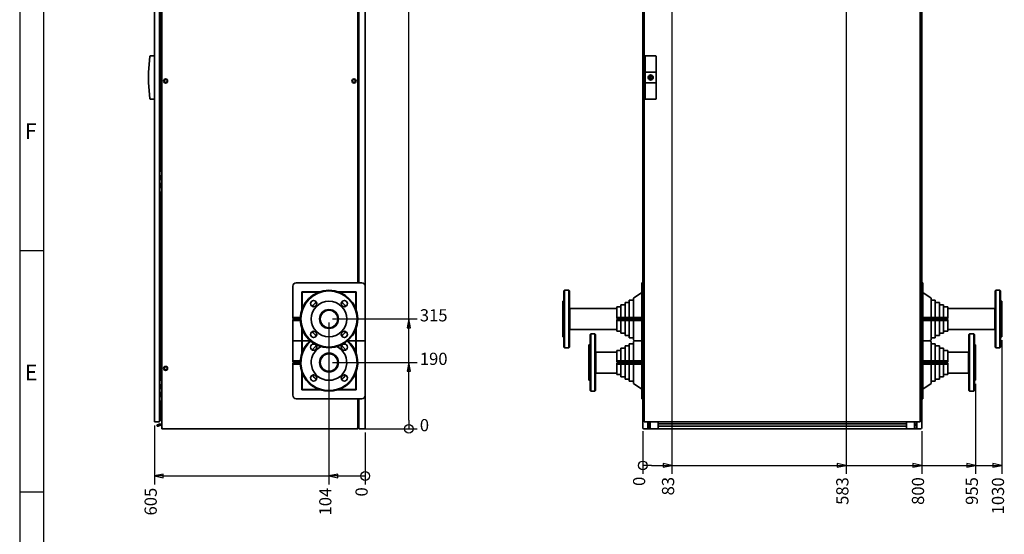
# Paper-space layout 'Sheet_1' of a CAD drawing. Extents: x 12 to 829, y 13 to 581.
# Drawn here: x 12 to 294, y 285 to 433 of the extents above; entities that cross this region are included whole.
import ezdxf

# ---------------------------------------------------------------- set-up
doc = ezdxf.new("R2010")
doc.units = 0
doc.layers.get('0').update_dxf_attribs({"lineweight": 25})
doc.layers.add('Dimensions(OMA)', color=7, linetype='Continuous', lineweight=25)
doc.layers.add('Visible Edges(OMA)', color=7, linetype='Continuous', lineweight=35)
doc.styles.add('ROMANS_79-Arial', font='ARIAL.TTF')
doc.styles.add('Text Style9', font='ARIAL.TTF')

# ---------------------------------------------------------------- blocks, each defined once
blk = doc.blocks.new('Borders Citec A1')
at = {"color": 7, "linetype": 'Continuous'}
for p, q in [((12, 581), (12, 13)), ((18.84, 574.16), (18.84, 19.84)), ((19, 366.2), (12, 366.2)), ((19, 296.9), (12, 296.9))]:
    blk.add_line(p, q, dxfattribs=at)
at = {"color": 7, "style": 'ROMANS_79-Arial'}
for s, p in [('F', (13.5, 398.325)), ('E', (13.5, 329.025))]:
    blk.add_text(s, height=4.5, dxfattribs=at).set_placement(p)

psp = doc.layouts.new('Sheet_1')

# ---------------------------------------------------------------- linework, layer by layer
at = {"layer": 'Dimensions(OMA)', "color": 250, "linetype": 'Continuous', "lineweight": 25, "true_color": 0x3f3f3f}
for p, q in [((123.62, 346.61), (123.62, 458.17)), ((199.06, 459.67), (199.06, 310.72)), ((249.06, 459.67), (249.06, 310.72)), ((100.73, 345.61), (100.73, 309.5)), ((101.73, 346.61), (114.93, 346.61)), ((114.93, 346.61), (120.86, 346.61)), ((120.86, 346.61), (126.03, 346.61)), ((123.62, 346.61), (123.12, 344.11)), ((123.62, 344.11), (123.62, 346.61)), ((124.12, 344.11), (123.62, 346.61)), ((123.12, 344.11), (124.12, 344.11)), ((123.62, 334.11), (123.62, 344.11)), ((293.72, 340.51), (293.72, 310.72)), ((101.73, 334.11), (114.93, 334.11)), ((114.93, 334.11), (120.86, 334.11)), ((120.86, 334.11), (126.03, 334.11)), ((123.62, 334.11), (123.12, 331.61)), ((123.62, 331.61), (123.62, 334.11)), ((124.12, 331.61), (123.62, 334.11)), ((123.12, 331.61), (124.12, 331.61)), ((123.62, 317.57), (123.62, 331.61)), ((286.22, 328.01), (286.22, 310.72)), ((123.62, 317.57), (123.62, 315.07)), ((50.63, 316.07), (50.63, 309.5)), ((110, 315.07), (114.93, 315.07)), ((111.13, 314.07), (111.13, 309.5)), ((114.93, 315.07), (120.86, 315.07)), ((120.86, 315.07), (126.03, 315.07)), ((190.77, 314.37), (190.77, 310.72)), ((270.77, 314.37), (270.77, 310.72)), ((50.63, 309.5), (50.63, 303.93)), ((100.73, 309.5), (100.73, 303.93)), ((111.13, 309.5), (111.13, 303.93)), ((190.77, 310.72), (190.77, 306.06)), ((199.06, 310.72), (199.06, 306.06)), ((249.06, 310.72), (249.06, 306.06)), ((270.77, 310.72), (270.77, 306.06)), ((286.22, 310.72), (286.22, 306.06)), ((293.72, 310.72), (293.72, 306.06)), ((190.77, 306.06), (190.77, 302.16)), ((199.06, 304.58), (196.56, 305.08)), ((196.56, 305.08), (196.56, 304.08)), ((199.06, 306.06), (199.06, 302.16)), ((249.06, 304.58), (246.56, 305.08)), ((246.56, 305.08), (246.56, 304.08)), ((249.06, 306.06), (249.06, 302.16)), ((270.77, 304.58), (268.27, 305.08)), ((268.27, 305.08), (268.27, 304.08)), ((270.77, 306.06), (270.77, 302.16)), ((286.22, 304.58), (283.72, 305.08)), ((283.72, 305.08), (283.72, 304.08)), ((286.22, 306.06), (286.22, 302.16)), ((293.72, 304.58), (291.22, 305.08)), ((291.22, 305.08), (291.22, 304.08)), ((293.72, 306.06), (293.72, 302.16)), ((50.63, 303.93), (50.63, 299.13)), ((100.73, 303.93), (100.73, 299.13)), ((111.13, 303.93), (111.13, 299.13)), ((193.27, 304.58), (190.77, 304.58)), ((193.27, 304.58), (196.56, 304.58)), ((196.56, 304.58), (199.06, 304.58)), ((196.56, 304.08), (199.06, 304.58)), ((199.06, 304.58), (246.56, 304.58)), ((246.56, 304.58), (249.06, 304.58)), ((246.56, 304.08), (249.06, 304.58)), ((249.06, 304.58), (268.27, 304.58)), ((268.27, 304.58), (270.77, 304.58)), ((268.27, 304.08), (270.77, 304.58)), ((270.77, 304.58), (283.72, 304.58)), ((283.72, 304.58), (286.22, 304.58)), ((283.72, 304.08), (286.22, 304.58)), ((286.22, 304.58), (291.22, 304.58)), ((291.22, 304.58), (293.72, 304.58)), ((291.22, 304.08), (293.72, 304.58)), ((53.13, 302.04), (50.63, 301.54)), ((53.13, 301.54), (50.63, 301.54)), ((50.63, 301.54), (53.13, 301.04)), ((53.13, 301.04), (53.13, 302.04)), ((53.13, 301.54), (100.73, 301.54)), ((103.23, 302.04), (100.73, 301.54)), ((103.23, 301.54), (100.73, 301.54)), ((100.73, 301.54), (103.23, 301.04)), ((103.23, 301.04), (103.23, 302.04)), ((103.23, 301.54), (108.63, 301.54)), ((108.63, 301.54), (111.13, 301.54))]:
    psp.add_line(p, q, dxfattribs=at)
at = {"layer": 'Dimensions(OMA)', "color": 250, "linetype": 'Continuous', "lineweight": 25, "true_color": 0x3f3f3f, "flags": 128}
for points in [[(124.12, 344.11), (123.62, 346.61), (123.12, 344.11), (124.12, 344.11)], [(124.12, 331.61), (123.62, 334.11), (123.12, 331.61), (124.12, 331.61)], [(196.56, 304.08), (199.06, 304.58), (196.56, 305.08), (196.56, 304.08)], [(246.56, 304.08), (249.06, 304.58), (246.56, 305.08), (246.56, 304.08)], [(268.27, 304.08), (270.77, 304.58), (268.27, 305.08), (268.27, 304.08)], [(283.72, 304.08), (286.22, 304.58), (283.72, 305.08), (283.72, 304.08)], [(291.22, 304.08), (293.72, 304.58), (291.22, 305.08), (291.22, 304.08)], [(53.13, 302.04), (50.63, 301.54), (53.13, 301.04), (53.13, 302.04)], [(103.23, 302.04), (100.73, 301.54), (103.23, 301.04), (103.23, 302.04)]]:
    psp.add_lwpolyline(points, dxfattribs=at)
at = {"layer": 'Dimensions(OMA)', "color": 250, "linetype": 'Continuous', "lineweight": 25, "true_color": 0x3f3f3f}
for centre in [(123.62, 315.07), (190.77, 304.58), (111.13, 301.54)]:
    psp.add_circle(centre, 1.25, dxfattribs=at)
at = {"layer": 'Dimensions(OMA)', "color": 250}
for points in [[(124.12, 344.11), (123.62, 346.61), (123.12, 344.11), (124.12, 344.11)], [(124.12, 331.61), (123.62, 334.11), (123.12, 331.61), (124.12, 331.61)], [(196.56, 304.08), (199.06, 304.58), (196.56, 305.08), (196.56, 304.08)], [(246.56, 304.08), (249.06, 304.58), (246.56, 305.08), (246.56, 304.08)], [(268.27, 304.08), (270.77, 304.58), (268.27, 305.08), (268.27, 304.08)], [(283.72, 304.08), (286.22, 304.58), (283.72, 305.08), (283.72, 304.08)], [(291.22, 304.08), (293.72, 304.58), (291.22, 305.08), (291.22, 304.08)], [(53.13, 302.04), (50.63, 301.54), (53.13, 301.04), (53.13, 302.04)], [(103.23, 302.04), (100.73, 301.54), (103.23, 301.04), (103.23, 302.04)]]:
    psp.add_solid(points, dxfattribs=at)
at = {"layer": 'Visible Edges(OMA)'}
for p, q in [((50.63, 514.82), (50.63, 317.07)), ((52.13, 317.07), (52.13, 514.82)), ((52.75, 514.77), (52.75, 315.07)), ((111.13, 340.36), (111.13, 514.77)), ((190.77, 514.47), (190.77, 315.37)), ((191.11, 317.07), (191.11, 514.82)), ((270.31, 514.82), (270.31, 317.07)), ((270.77, 514.47), (270.77, 315.37)), ((109, 480.04), (109, 357.01)), ((109.33, 480.1), (109.33, 357.01)), ((52.41, 389.8), (52.41, 442.3)), ((48.98, 417.45), (49.38, 422)), ((49.38, 422.02), (49.38, 422)), ((49.58, 422.2), (50.63, 422.2)), ((191.41, 422), (191.41, 417.45)), ((194.41, 422.2), (191.61, 422.2)), ((194.61, 417.45), (194.61, 422)), ((48.93, 416.1), (48.93, 416.6)), ((48.93, 416.1), (48.98, 416.1)), ((48.93, 416.07), (48.93, 415.82)), ((48.93, 416.07), (48.98, 416.07)), ((48.93, 415.82), (48.98, 415.82)), ((48.98, 415.8), (48.93, 415.8)), ((48.93, 415.3), (48.93, 415.8)), ((48.98, 414.45), (48.98, 417.45)), ((53.53, 414.61), (53.53, 415.24)), ((108.23, 414.61), (108.23, 415.24)), ((194.61, 417.45), (191.41, 417.45)), ((191.41, 417.45), (191.41, 414.45)), ((192.28, 416.1), (192.29, 416.1)), ((192.28, 416.08), (192.28, 416.1)), ((192.28, 415.82), (192.28, 416.08)), ((192.28, 415.8), (192.28, 415.82)), ((192.29, 415.8), (192.28, 415.8)), ((192.29, 416.1), (192.38, 416.1)), ((192.38, 415.8), (192.29, 415.8)), ((192.38, 416.1), (192.59, 416.1)), ((192.59, 415.8), (192.38, 415.8)), ((193.43, 416.1), (193.64, 416.1)), ((193.64, 415.8), (193.43, 415.8)), ((193.64, 416.1), (193.73, 416.1)), ((193.73, 415.8), (193.64, 415.8)), ((193.73, 416.1), (193.73, 416.08)), ((193.73, 416.1), (193.73, 416.1)), ((193.73, 416.08), (193.73, 415.82)), ((193.73, 415.82), (193.73, 415.8)), ((193.73, 415.8), (193.73, 415.8)), ((194.61, 414.45), (194.61, 417.45)), ((49.38, 409.9), (48.98, 414.45)), ((191.41, 414.45), (194.61, 414.45)), ((191.41, 414.45), (191.41, 409.9)), ((194.61, 409.9), (194.61, 414.45)), ((49.38, 409.9), (49.38, 409.88)), ((49.58, 409.7), (50.63, 409.7)), ((194.41, 409.7), (191.61, 409.7)), ((52.23, 389.8), (52.13, 389.8)), ((52.23, 389.8), (52.52, 389.8)), ((52.24, 382.31), (52.24, 389.79)), ((109, 387.3), (109.29, 387.3)), ((109.29, 387.3), (109.33, 387.3)), ((52.13, 382.3), (52.23, 382.3)), ((52.52, 382.3), (52.23, 382.3)), ((52.41, 329.8), (52.41, 382.3)), ((109, 383.8), (109.29, 383.8)), ((109.29, 383.8), (109.33, 383.8)), ((90.33, 347.06), (90.33, 356.01)), ((91.33, 357.01), (110.13, 357.01)), ((111.13, 356.01), (111.13, 340.36)), ((190.47, 356.01), (190.47, 357.01)), ((190.77, 357.01), (190.47, 357.01)), ((190.47, 356.01), (190.47, 347.06)), ((271.07, 357.01), (270.77, 357.01)), ((271.07, 357.01), (271.07, 356.01)), ((271.07, 347.06), (271.07, 356.01)), ((92.93, 349.3), (92.93, 354.41)), ((92.93, 354.41), (98.04, 354.41)), ((97.77, 354.31), (93.03, 354.31)), ((93.03, 354.31), (93.03, 349.58)), ((103.42, 354.41), (108.53, 354.41)), ((108.43, 354.31), (103.69, 354.31)), ((108.43, 349.58), (108.43, 354.31)), ((108.53, 354.41), (108.53, 349.3)), ((168.12, 354.66), (168.32, 354.86)), ((168.12, 338.56), (168.12, 354.66)), ((168.32, 354.86), (168.32, 338.36)), ((169.52, 354.86), (168.32, 354.86)), ((169.52, 338.36), (169.52, 354.86)), ((169.72, 354.66), (169.52, 354.86)), ((169.72, 354.66), (169.72, 338.56)), ((188.07, 352.63), (190.47, 354.24)), ((273.47, 352.63), (271.07, 354.24)), ((291.82, 354.66), (292.02, 354.86)), ((291.82, 338.56), (291.82, 354.66)), ((292.02, 354.86), (292.02, 338.36)), ((292.02, 354.86), (293.22, 354.86)), ((293.22, 338.36), (293.22, 354.86)), ((293.42, 354.66), (293.22, 354.86)), ((293.42, 354.66), (293.42, 338.56)), ((167.82, 351.71), (167.82, 341.51)), ((168.12, 351.71), (167.82, 351.71)), ((184.47, 350.72), (184.47, 347.06)), ((185.67, 350.72), (184.47, 350.72)), ((185.67, 351.36), (185.67, 347.06)), ((186.87, 351.36), (185.67, 351.36)), ((186.87, 351.99), (186.87, 347.06)), ((188.07, 351.99), (186.87, 351.99)), ((188.07, 352.63), (188.07, 347.06)), ((273.47, 347.06), (273.47, 352.63)), ((273.47, 351.99), (274.67, 351.99)), ((274.67, 347.06), (274.67, 351.99)), ((274.67, 351.36), (275.87, 351.36)), ((275.87, 347.06), (275.87, 351.36)), ((275.87, 350.72), (277.07, 350.72)), ((277.07, 347.06), (277.07, 350.72)), ((293.42, 351.71), (293.72, 351.71)), ((293.72, 341.51), (293.72, 351.71)), ((169.82, 349.63), (169.72, 349.63)), ((169.82, 349.63), (169.82, 343.6)), ((169.82, 349.63), (169.82, 343.6)), ((169.82, 349.63), (183.27, 349.63)), ((183.27, 350.09), (183.27, 347.06)), ((184.47, 350.09), (183.27, 350.09)), ((277.07, 350.09), (278.27, 350.09)), ((278.27, 347.06), (278.27, 350.09)), ((291.72, 349.63), (278.27, 349.63)), ((291.72, 343.6), (291.72, 349.63)), ((291.72, 349.63), (291.82, 349.63)), ((291.72, 343.6), (291.72, 349.63)), ((92.49, 347.06), (90.33, 347.06)), ((90.33, 346.76), (90.33, 347.06)), ((90.33, 346.76), (92.48, 346.76)), ((90.33, 346.16), (90.33, 346.46)), ((92.48, 346.46), (90.33, 346.46)), ((90.33, 340.36), (90.33, 346.16)), ((90.33, 346.16), (92.49, 346.16)), ((98.19, 346.76), (98.02, 346.76)), ((98.02, 346.46), (98.19, 346.46)), ((190.47, 347.06), (183.27, 347.06)), ((183.27, 347.06), (183.27, 346.76)), ((183.27, 346.76), (190.47, 346.76)), ((190.47, 346.46), (183.27, 346.46)), ((183.27, 346.46), (183.27, 346.16)), ((183.27, 346.16), (183.27, 343.14)), ((183.27, 346.16), (190.47, 346.16)), ((184.47, 346.16), (184.47, 342.5)), ((185.67, 346.16), (185.67, 341.87)), ((186.87, 346.16), (186.87, 341.23)), ((188.07, 346.16), (188.07, 340.6)), ((190.12, 346.46), (190.12, 346.76)), ((190.12, 346.76), (190.12, 346.46)), ((190.47, 347.06), (190.47, 346.76)), ((190.47, 346.76), (190.77, 346.76)), ((190.77, 346.46), (190.47, 346.46)), ((190.47, 346.46), (190.47, 346.16)), ((190.47, 346.16), (190.47, 340.36)), ((270.77, 346.76), (271.07, 346.76)), ((271.07, 346.46), (270.77, 346.46)), ((278.27, 347.06), (271.07, 347.06)), ((271.07, 346.76), (271.07, 347.06)), ((271.07, 346.76), (278.27, 346.76)), ((271.07, 346.16), (271.07, 346.46)), ((278.27, 346.46), (271.07, 346.46)), ((271.07, 340.36), (271.07, 346.16)), ((271.07, 346.16), (278.27, 346.16)), ((271.42, 346.76), (271.42, 346.46)), ((271.42, 346.46), (271.42, 346.76)), ((273.47, 340.6), (273.47, 346.16)), ((274.67, 341.23), (274.67, 346.16)), ((275.87, 341.87), (275.87, 346.16)), ((277.07, 342.5), (277.07, 346.16)), ((278.27, 346.76), (278.27, 347.06)), ((278.27, 346.16), (278.27, 346.46)), ((278.27, 343.14), (278.27, 346.16)), ((92.93, 340.36), (92.93, 343.93)), ((93.03, 343.65), (93.03, 340.36)), ((108.43, 340.36), (108.43, 343.65)), ((108.53, 343.93), (108.53, 340.36)), ((169.82, 343.6), (169.72, 343.6)), ((169.82, 343.6), (183.27, 343.6)), ((175.62, 342.16), (175.82, 342.36)), ((175.62, 326.06), (175.62, 342.16)), ((175.82, 342.36), (175.82, 325.86)), ((177.02, 342.36), (175.82, 342.36)), ((177.02, 325.86), (177.02, 342.36)), ((177.22, 342.16), (177.02, 342.36)), ((177.22, 342.16), (177.22, 326.06)), ((184.47, 343.14), (183.27, 343.14)), ((185.67, 342.5), (184.47, 342.5)), ((186.87, 341.87), (185.67, 341.87)), ((274.67, 341.87), (275.87, 341.87)), ((275.87, 342.5), (277.07, 342.5)), ((277.07, 343.14), (278.27, 343.14)), ((291.72, 343.6), (278.27, 343.6)), ((284.32, 342.16), (284.52, 342.36)), ((284.32, 326.06), (284.32, 342.16)), ((284.52, 342.36), (284.52, 325.86)), ((284.52, 342.36), (285.72, 342.36)), ((285.72, 325.86), (285.72, 342.36)), ((285.92, 342.16), (285.72, 342.36)), ((285.92, 342.16), (285.92, 326.06)), ((291.72, 343.6), (291.82, 343.6)), ((92.93, 340.36), (90.33, 340.36)), ((90.33, 334.56), (90.33, 340.36)), ((90.33, 340.36), (92.93, 340.36)), ((93.03, 340.36), (92.93, 340.36)), ((92.93, 336.8), (92.93, 340.36)), ((92.93, 340.36), (93.03, 340.36)), ((95.34, 340.36), (93.03, 340.36)), ((93.03, 340.36), (93.03, 337.08)), ((93.03, 340.36), (95.34, 340.36)), ((108.43, 340.36), (106.12, 340.36)), ((106.12, 340.36), (108.43, 340.36)), ((108.53, 340.36), (108.43, 340.36)), ((108.43, 337.08), (108.43, 340.36)), ((108.43, 340.36), (108.53, 340.36)), ((111.13, 340.36), (108.53, 340.36)), ((108.53, 340.36), (108.53, 336.8)), ((108.53, 340.36), (111.13, 340.36)), ((109, 340.36), (109, 340.36)), ((109.33, 340.36), (109.33, 340.36)), ((111.13, 340.36), (111.13, 324.71)), ((168.12, 341.51), (167.82, 341.51)), ((175.32, 339.21), (175.32, 329.01)), ((175.62, 339.21), (175.32, 339.21)), ((188.07, 341.23), (186.87, 341.23)), ((186.87, 339.49), (186.87, 334.56)), ((188.07, 339.49), (186.87, 339.49)), ((188.07, 340.6), (188.42, 340.36)), ((188.07, 340.13), (188.42, 340.36)), ((188.07, 340.13), (188.07, 334.56)), ((188.42, 340.36), (190.47, 340.36)), ((190.47, 340.36), (188.42, 340.36)), ((190.47, 340.36), (190.77, 340.36)), ((190.77, 340.36), (190.47, 340.36)), ((190.47, 340.36), (190.47, 334.56)), ((271.07, 340.36), (270.77, 340.36)), ((270.77, 340.36), (271.07, 340.36)), ((273.12, 340.36), (271.07, 340.36)), ((271.07, 334.56), (271.07, 340.36)), ((271.07, 340.36), (273.12, 340.36)), ((273.47, 340.6), (273.12, 340.36)), ((273.47, 340.13), (273.12, 340.36)), ((273.47, 341.23), (274.67, 341.23)), ((273.47, 334.56), (273.47, 340.13)), ((273.47, 339.49), (274.67, 339.49)), ((274.67, 334.56), (274.67, 339.49)), ((285.92, 339.21), (286.22, 339.21)), ((286.22, 329.01), (286.22, 339.21)), ((293.42, 341.51), (293.72, 341.51)), ((168.12, 338.56), (168.32, 338.36)), ((169.52, 338.36), (168.32, 338.36)), ((169.72, 338.56), (169.52, 338.36)), ((177.32, 337.13), (177.22, 337.13)), ((177.32, 337.13), (177.32, 331.1)), ((177.32, 337.13), (183.27, 337.13)), ((177.32, 337.13), (177.32, 331.1)), ((183.27, 337.59), (183.27, 334.56)), ((184.47, 337.59), (183.27, 337.59)), ((184.47, 338.22), (184.47, 334.56)), ((185.67, 338.22), (184.47, 338.22)), ((185.67, 338.86), (185.67, 334.56)), ((186.87, 338.86), (185.67, 338.86)), ((274.67, 338.86), (275.87, 338.86)), ((275.87, 334.56), (275.87, 338.86)), ((275.87, 338.22), (277.07, 338.22)), ((277.07, 334.56), (277.07, 338.22)), ((277.07, 337.59), (278.27, 337.59)), ((278.27, 334.56), (278.27, 337.59)), ((284.22, 337.13), (278.27, 337.13)), ((284.22, 331.1), (284.22, 337.13)), ((284.22, 331.1), (284.22, 337.13)), ((284.22, 337.13), (284.32, 337.13)), ((291.82, 338.56), (292.02, 338.36)), ((292.02, 338.36), (293.22, 338.36)), ((293.42, 338.56), (293.22, 338.36)), ((90.33, 334.26), (90.33, 334.56)), ((92.49, 334.56), (90.33, 334.56)), ((90.33, 334.26), (92.48, 334.26)), ((90.33, 333.66), (90.33, 333.96)), ((92.48, 333.96), (90.33, 333.96)), ((90.33, 324.71), (90.33, 333.66)), ((90.33, 333.66), (92.49, 333.66)), ((98.19, 334.26), (98.02, 334.26)), ((98.02, 333.96), (98.19, 333.96)), ((183.27, 334.56), (183.27, 334.26)), ((190.47, 334.56), (183.27, 334.56)), ((183.27, 334.26), (190.47, 334.26)), ((183.27, 333.96), (183.27, 333.66)), ((190.47, 333.96), (183.27, 333.96)), ((183.27, 333.66), (183.27, 330.64)), ((183.27, 333.66), (190.47, 333.66)), ((184.47, 333.66), (184.47, 330)), ((185.67, 333.66), (185.67, 329.37)), ((186.87, 333.66), (186.87, 328.73)), ((188.07, 333.66), (188.07, 328.1)), ((190.12, 334.26), (190.12, 333.96)), ((190.12, 333.96), (190.12, 334.26)), ((190.47, 334.56), (190.47, 334.26)), ((190.47, 334.26), (190.77, 334.26)), ((190.47, 333.96), (190.47, 333.66)), ((190.77, 333.96), (190.47, 333.96)), ((190.47, 333.66), (190.47, 324.71)), ((270.77, 334.26), (271.07, 334.26)), ((271.07, 333.96), (270.77, 333.96)), ((271.07, 334.26), (271.07, 334.56)), ((278.27, 334.56), (271.07, 334.56)), ((271.07, 334.26), (278.27, 334.26)), ((278.27, 333.96), (271.07, 333.96)), ((271.07, 333.66), (271.07, 333.96)), ((271.07, 324.71), (271.07, 333.66)), ((271.07, 333.66), (278.27, 333.66)), ((271.42, 333.96), (271.42, 334.26)), ((271.42, 334.26), (271.42, 333.96)), ((273.47, 328.1), (273.47, 333.66)), ((274.67, 328.73), (274.67, 333.66)), ((275.87, 329.37), (275.87, 333.66)), ((277.07, 330), (277.07, 333.66)), ((278.27, 334.26), (278.27, 334.56)), ((278.27, 333.66), (278.27, 333.96)), ((278.27, 330.64), (278.27, 333.66)), ((53.53, 332.11), (53.53, 332.74)), ((92.93, 326.31), (92.93, 331.43)), ((93.03, 331.15), (93.03, 326.41)), ((108.43, 326.41), (108.43, 331.15)), ((108.53, 331.43), (108.53, 326.31)), ((177.32, 331.1), (177.22, 331.1)), ((177.32, 331.1), (183.27, 331.1)), ((184.47, 330.64), (183.27, 330.64)), ((277.07, 330.64), (278.27, 330.64)), ((284.22, 331.1), (278.27, 331.1)), ((284.22, 331.1), (284.32, 331.1)), ((52.23, 329.8), (52.13, 329.8)), ((52.23, 329.8), (52.52, 329.8)), ((52.24, 322.31), (52.24, 329.79)), ((175.62, 329.01), (175.32, 329.01)), ((185.67, 330), (184.47, 330)), ((186.87, 329.37), (185.67, 329.37)), ((188.07, 328.73), (186.87, 328.73)), ((188.07, 328.1), (190.47, 326.49)), ((273.47, 328.1), (271.07, 326.49)), ((273.47, 328.73), (274.67, 328.73)), ((274.67, 329.37), (275.87, 329.37)), ((275.87, 330), (277.07, 330)), ((285.92, 329.01), (286.22, 329.01)), ((98.04, 326.31), (92.93, 326.31)), ((93.03, 326.41), (97.77, 326.41)), ((108.53, 326.31), (103.42, 326.31)), ((103.69, 326.41), (108.43, 326.41)), ((175.62, 326.06), (175.82, 325.86)), ((177.02, 325.86), (175.82, 325.86)), ((177.22, 326.06), (177.02, 325.86)), ((284.32, 326.06), (284.52, 325.86)), ((284.52, 325.86), (285.72, 325.86)), ((285.92, 326.06), (285.72, 325.86)), ((52.13, 322.3), (52.23, 322.3)), ((52.52, 322.3), (52.23, 322.3)), ((52.41, 317.72), (52.41, 322.3)), ((110.13, 323.71), (91.33, 323.71)), ((109, 323.71), (109, 315.07)), ((109.33, 323.71), (109.33, 315.07)), ((111.13, 315.07), (111.13, 324.71)), ((190.47, 323.71), (190.47, 324.71)), ((190.47, 323.71), (190.77, 323.71)), ((270.77, 323.71), (271.07, 323.71)), ((271.07, 324.71), (271.07, 323.71)), ((50.63, 317.07), (52.13, 317.07)), ((51.54, 316.27), (52.26, 316.53)), ((52.13, 317.72), (52.41, 317.72)), ((52.75, 317.57), (52.13, 317.57)), ((52.26, 316.53), (52.31, 316.39)), ((52.31, 316.39), (52.75, 316.55)), ((52.41, 317.72), (52.75, 317.72)), ((52.64, 316.35), (52.75, 316.39)), ((109, 317.72), (109.33, 317.72)), ((109.33, 317.57), (109, 317.57)), ((109, 316.55), (109.33, 316.43)), ((109, 316.39), (109.12, 316.35)), ((270.31, 317.07), (191.11, 317.07)), ((192.17, 315.07), (192.17, 317.07)), ((192.17, 316.49), (192.2, 316.39)), ((192.2, 316.39), (192.65, 316.55)), ((192.53, 316.35), (192.7, 316.41)), ((192.72, 316.65), (192.72, 317.07)), ((192.87, 316.65), (192.87, 317.07)), ((192.88, 315.07), (192.88, 317.07)), ((195.17, 317.07), (195.17, 316.65)), ((195.17, 316.65), (195.17, 316.55)), ((195.17, 316.55), (195.17, 316.53)), ((195.17, 316.53), (195.17, 316.27)), ((195.17, 316.53), (266.37, 316.53)), ((266.37, 316.65), (266.37, 317.07)), ((266.37, 316.55), (266.37, 316.65)), ((266.37, 316.53), (266.37, 316.55)), ((266.37, 316.27), (266.37, 316.53)), ((268.66, 315.07), (268.66, 317.07)), ((268.67, 317.07), (268.67, 316.65)), ((268.82, 317.07), (268.82, 316.65)), ((268.83, 316.41), (269, 316.35)), ((268.88, 316.55), (269.33, 316.39)), ((269.33, 316.39), (269.37, 316.49)), ((269.37, 315.07), (269.37, 317.07)), ((51.59, 316.13), (51.66, 316.15)), ((51.71, 316.01), (51.64, 315.98)), ((51.66, 316.15), (51.71, 316.01)), ((52.7, 316.21), (51.69, 315.84)), ((52.75, 315.07), (53.05, 315.37)), ((52.75, 315.07), (109, 315.07)), ((108.7, 315.37), (109, 315.07)), ((109.33, 316.11), (109.06, 316.21)), ((111.13, 315.07), (109.33, 315.07)), ((191.07, 315.07), (192.17, 315.07)), ((192.58, 316.21), (192.17, 316.06)), ((192.72, 315.22), (192.17, 315.22)), ((192.72, 315.07), (192.17, 315.07)), ((192.72, 315.07), (192.72, 316.12)), ((192.88, 315.07), (192.72, 315.07)), ((192.87, 315.22), (192.87, 316.12)), ((192.88, 315.22), (192.87, 315.22)), ((192.88, 315.07), (195.17, 315.07)), ((195.17, 315.83), (195.17, 316.27)), ((195.17, 315.83), (195.17, 315.07)), ((195.17, 315.83), (266.37, 315.83)), ((195.17, 315.07), (266.37, 315.07)), ((266.37, 316.27), (266.37, 315.83)), ((266.37, 315.07), (266.37, 315.83)), ((266.37, 315.07), (268.66, 315.07)), ((268.67, 315.22), (268.66, 315.22)), ((268.82, 315.07), (268.66, 315.07)), ((268.67, 316.12), (268.67, 315.22)), ((268.82, 316.12), (268.82, 315.07)), ((269.37, 315.22), (268.82, 315.22)), ((269.37, 315.07), (268.82, 315.07)), ((269.37, 316.06), (268.95, 316.21)), ((269.37, 315.07), (270.47, 315.07))]:
    psp.add_line(p, q, dxfattribs=at)
at = {"layer": 'Visible Edges(OMA)', "flags": 128}
for points in [[(48.98, 416.08), (48.98, 416.07), (48.98, 416.06), (48.98, 416.05), (48.98, 416.04), (48.97, 416.03), (48.97, 416.01), (48.97, 416), (48.97, 415.99), (48.97, 415.98), (48.97, 415.97), (48.97, 415.96), (48.97, 415.95), (48.97, 415.94), (48.97, 415.93), (48.97, 415.92), (48.97, 415.91), (48.97, 415.9), (48.97, 415.88), (48.97, 415.87), (48.98, 415.86), (48.98, 415.85), (48.98, 415.84), (48.98, 415.83), (48.98, 415.82)], [(52.52, 389.8), (52.52, 389.8), (52.52, 389.8), (52.52, 389.79), (52.52, 389.79), (52.52, 389.79), (52.52, 389.79), (52.52, 389.79), (52.52, 389.79), (52.52, 389.79), (52.52, 389.78), (52.52, 389.78), (52.52, 389.78), (52.52, 389.78), (52.52, 389.78), (52.52, 389.78), (52.52, 389.77), (52.52, 389.77), (52.52, 389.77), (52.53, 389.77), (52.53, 389.77), (52.53, 389.77), (52.53, 389.77), (52.53, 389.76), (52.53, 389.76)], [(52.53, 382.34), (52.53, 382.33), (52.53, 382.33), (52.53, 382.33), (52.53, 382.33), (52.53, 382.33), (52.52, 382.33), (52.52, 382.33), (52.52, 382.32), (52.52, 382.32), (52.52, 382.32), (52.52, 382.32), (52.52, 382.32), (52.52, 382.32), (52.52, 382.31), (52.52, 382.31), (52.52, 382.31), (52.52, 382.31), (52.52, 382.31), (52.52, 382.31), (52.52, 382.31), (52.52, 382.3), (52.52, 382.3), (52.52, 382.3), (52.52, 382.3)], [(52.52, 329.8), (52.52, 329.8), (52.52, 329.8), (52.52, 329.79), (52.52, 329.79), (52.52, 329.79), (52.52, 329.79), (52.52, 329.79), (52.52, 329.79), (52.52, 329.79), (52.52, 329.78), (52.52, 329.78), (52.52, 329.78), (52.52, 329.78), (52.52, 329.78), (52.52, 329.78), (52.52, 329.77), (52.52, 329.77), (52.52, 329.77), (52.53, 329.77), (52.53, 329.77), (52.53, 329.77), (52.53, 329.77), (52.53, 329.76), (52.53, 329.76)], [(52.53, 322.34), (52.53, 322.33), (52.53, 322.33), (52.53, 322.33), (52.53, 322.33), (52.53, 322.33), (52.52, 322.33), (52.52, 322.33), (52.52, 322.32), (52.52, 322.32), (52.52, 322.32), (52.52, 322.32), (52.52, 322.32), (52.52, 322.32), (52.52, 322.31), (52.52, 322.31), (52.52, 322.31), (52.52, 322.31), (52.52, 322.31), (52.52, 322.31), (52.52, 322.31), (52.52, 322.3), (52.52, 322.3), (52.52, 322.3), (52.52, 322.3)]]:
    psp.add_lwpolyline(points, dxfattribs=at)
at = {"layer": 'Visible Edges(OMA)'}
for centre, radius in [((53.85, 414.92), 0.59), ((53.85, 414.92), 0.45), ((107.9, 414.92), 0.59), ((107.9, 414.92), 0.45), ((193.01, 415.95), 0.125), ((100.73, 346.61), 8.25), ((100.73, 346.61), 8.05), ((96.31, 351.03), 0.9), ((100.73, 346.61), 5.1), ((105.15, 351.03), 0.9), ((100.73, 346.61), 2.72), ((100.73, 346.61), 2.5), ((96.31, 342.19), 0.9), ((105.15, 342.19), 0.9), ((96.31, 338.53), 0.9), ((105.15, 338.53), 0.9), ((100.73, 334.11), 2.72), ((100.73, 334.11), 2.5), ((53.85, 332.42), 0.59), ((53.85, 332.42), 0.45), ((96.31, 329.69), 0.9), ((105.15, 329.69), 0.9)]:
    psp.add_circle(centre, radius, dxfattribs=at)
for centre, radius, start, end in [((49.58, 422), 0.2, 90, 175), ((191.61, 422), 0.2, 90, 175), ((191.61, 422), 0.2, 175, 180), ((194.41, 422), 0.2, 5, 90), ((194.41, 422), 0.2, 0, 5), ((49.03, 416.6), 0.1, 120, 180), ((49.03, 415.3), 0.1, 180, 240), ((193.01, 415.95), 0.737, 169.8172, 190.1828), ((193.01, 415.95), 0.737, 11.7498, 168.2502), ((193.01, 415.95), 0.737, 191.7498, 348.2502), ((193.01, 415.95), 0.45, 19.4712, 160.5288), ((193.01, 415.95), 0.45, 199.4712, 340.5288), ((193.01, 415.95), 0.737, 349.8172, 10.1828), ((49.58, 409.9), 0.2, 185, 270), ((191.61, 409.9), 0.2, 180, 185), ((191.61, 409.9), 0.2, 185, 270), ((194.41, 409.9), 0.2, 270, 355), ((194.41, 409.9), 0.2, 355, 0), ((91.33, 356.01), 1, 90, 180), ((110.13, 356.01), 1, 0, 90), ((100.73, 346.61), 6.02, 126.8747, 143.1253), ((100.73, 346.61), 5.38, 132.723, 137.277), ((100.73, 346.61), 6.01, 36.8747, 53.1253), ((100.73, 346.61), 5.38, 42.723, 47.277), ((100.73, 346.61), 2.54, 183.3856, 176.6144), ((100.73, 346.61), 6.02, 216.8747, 233.1253), ((100.73, 346.61), 5.38, 222.723, 227.277), ((100.73, 346.61), 6.01, 306.8747, 323.1253), ((100.73, 346.61), 5.38, 312.723, 317.277), ((100.73, 334.11), 8.25, 130.7493, 49.251), ((100.73, 334.11), 8.05, 130.5185, 49.4817), ((100.73, 334.11), 5.1, 116.4062, 63.594), ((100.73, 334.11), 6.01, 126.8747, 143.1253), ((100.73, 334.11), 5.38, 132.723, 137.277), ((100.73, 334.11), 2.54, 183.3856, 176.6144), ((100.73, 334.11), 6.02, 36.8747, 53.1253), ((100.73, 334.11), 5.38, 42.723, 47.277), ((100.73, 334.11), 6.02, 216.8747, 233.1253), ((100.73, 334.11), 6.01, 306.8747, 323.1253), ((100.73, 334.11), 5.38, 222.723, 227.277), ((100.73, 334.11), 5.38, 312.723, 317.277), ((91.33, 324.71), 1, 180, 270), ((110.13, 324.71), 1, 270, 0), ((192.62, 316.65), 0.1, 290, 0), ((192.62, 316.65), 0.25, 290, 0), ((268.92, 316.65), 0.25, 180, 250), ((268.92, 316.65), 0.1, 180, 250), ((51.61, 316.06), 0.225, 110, 290), ((51.61, 316.06), 0.075, 110, 290), ((52.73, 316.12), 0.25, 84.2608, 110), ((52.73, 316.12), 0.1, 75.5225, 110), ((109.03, 316.12), 0.25, 70, 95.7392), ((109.03, 316.12), 0.1, 70, 104.4775), ((191.07, 315.37), 0.3, 180, 270), ((192.62, 316.12), 0.25, 0, 110), ((192.62, 316.12), 0.1, 0, 110), ((268.92, 316.12), 0.25, 70, 180), ((268.92, 316.12), 0.1, 70, 180), ((270.47, 315.37), 0.3, 270, 0)]:
    psp.add_arc(centre, radius, start, end, dxfattribs=at)
for centre, major_axis, ratio, start_param, end_param in [((54.6, 390.39), (2.48, 0), 0.806484, 3.443666, 3.44712), ((53.59, 390.39), (0, 2), 0.707107, 1.876324, 2.513463), ((52.69, 387.17), (0, -0.592), 0.707107, 2.974079, 6.450699), ((53.87, 390.39), (0, -2), 0.707107, 5.033957, 5.376229), ((52.87, 387.17), (0, 0.32), 0.707107, 0.55488, 2.586713), ((52.97, 387.17), (0, -0.32), 0.707107, 4.368502, 5.056276), ((52.68, 384.92), (0, -0.6), 0.707107, 2.963298, 6.46148), ((54.6, 381.7), (2.48, 0), 0.806484, 2.836065, 2.83952), ((53.59, 381.7), (0, 2), 0.707107, 0.628129, 1.265269), ((53.87, 381.7), (0, -2), 0.707107, 4.048549, 4.390821), ((54.6, 330.39), (2.48, 0), 0.806484, 3.443666, 3.44712), ((53.59, 330.39), (0, 2), 0.707107, 1.876324, 2.513463), ((52.69, 327.17), (0, -0.592), 0.707107, 2.974079, 6.450699), ((53.87, 330.39), (0, -2), 0.707107, 5.033957, 5.376229), ((52.68, 324.92), (0, -0.6), 0.707107, 2.963298, 6.46148), ((52.87, 327.17), (0, 0.32), 0.707107, 0.55488, 2.586713), ((52.97, 327.17), (0, -0.32), 0.707107, 4.368502, 5.056276), ((54.6, 321.7), (2.48, 0), 0.806484, 2.836065, 2.83952), ((53.59, 321.7), (0, 2), 0.707107, 0.628129, 1.265269), ((53.87, 321.7), (0, -2), 0.707107, 4.048549, 4.390821)]:
    psp.add_ellipse(centre, major_axis=major_axis, ratio=ratio, start_param=start_param, end_param=end_param, dxfattribs=at)

# ---------------------------------------------------------------- block references
psp.add_blockref('Borders Citec A1', (0, 0))

# ---------------------------------------------------------------- texts
at = {"layer": 'Dimensions(OMA)', "color": 250, "true_color": 0x3f3f3f, "char_height": 3.5, "attachment_point": 7, "style": 'Text Style9'}
for s, insert in [('315', (126.79, 344.83)), ('190', (126.79, 332.33)), ('0', (126.79, 313.29))]:
    psp.add_mtext(s, dxfattribs=dict(at, insert=insert))
at = {"layer": 'Dimensions(OMA)', "color": 250, "true_color": 0x3f3f3f, "char_height": 3.5, "attachment_point": 7, "rotation": 90, "style": 'Text Style9'}
for s, insert in [('0', (192.55, 298.68)), ('83', (200.85, 295.97)), ('583', (250.85, 293.25)), ('800', (272.55, 293.25)), ('955', (288, 293.25)), ('1030', (295.5, 290.53)), ('605', (52.42, 290.21)), ('104', (102.52, 290.21)), ('0', (112.92, 295.65))]:
    psp.add_mtext(s, dxfattribs=dict(at, insert=insert))

doc.saveas('drawing.dxf')
